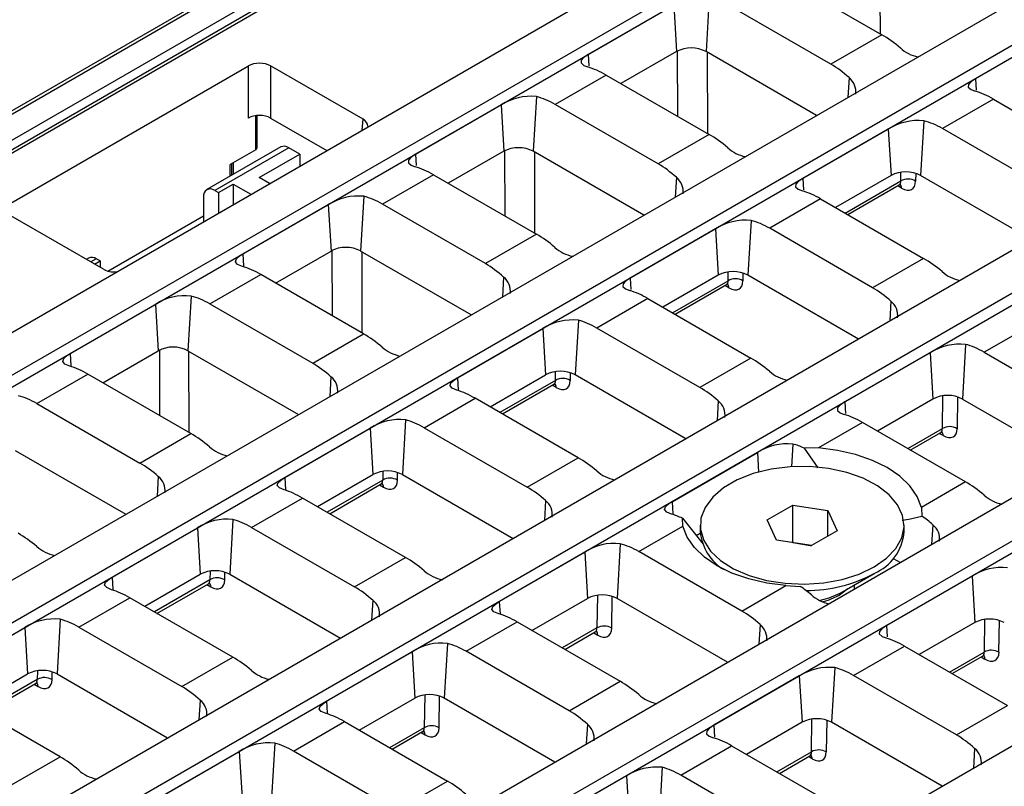
# Model space of a CAD drawing. Units: millimetres. Extents: x 56 to 3304, y 56 to 2320.
# Drawn here: x 2363 to 2457, y 1746 to 1820 of the extents above; entities that cross this region are included whole.
import ezdxf

# ---------------------------------------------------------------- set-up
doc = ezdxf.new("R2010")
doc.units = ezdxf.units.MM
doc.header["$LTSCALE"] = 8
doc.layers.add('HAURATON_PRODUCT_CONTOUR', color=7, linetype='Continuous', lineweight=25)

msp = doc.modelspace()

# ---------------------------------------------------------------- linework, layer by layer
at = {"layer": 'HAURATON_PRODUCT_CONTOUR'}
for p, q in [((2894.393, 2117.906), (2188.701, 1710.518)), ((2894.893, 2117.857), (2189.201, 1710.469)), ((2191.332, 1709.239), (2897.024, 2116.626)), ((2209.326, 1701.263), (2560.822, 1904.178)), ((2212.862, 1699.222), (2564.358, 1902.137)), ((2212.875, 1698.079), (2564.5, 1901.067)), ((2229.832, 1689.425), (2581.329, 1892.34)), ((2233.368, 1687.384), (2584.864, 1890.299)), ((2233.381, 1686.241), (2585.006, 1889.23)), ((2250.338, 1677.587), (2601.835, 1880.502)), ((2253.874, 1675.546), (2605.37, 1878.461)), ((2253.887, 1674.403), (2605.512, 1877.392)), ((2270.844, 1665.75), (2622.341, 1868.664)), ((2274.38, 1663.708), (2625.876, 1866.623)), ((2274.393, 1662.565), (2626.018, 1865.554)), ((2291.35, 1653.912), (2642.847, 1856.826)), ((2445.531, 1826.029), (2445.553, 1818.263)), ((2393.476, 1825.022), (2193.46, 1709.555)), ((2393.975, 1824.973), (2193.974, 1709.514)), ((2435.875, 1823.85), (2445.717, 1818.168)), ((2429.226, 1821.787), (2428.92, 1816.561)), ((2425.832, 1820.99), (2417.67, 1816.278)), ((2425.832, 1820.99), (2426.091, 1816.561)), ((2440.845, 1815.355), (2431.002, 1821.037)), ((2445.717, 1818.168), (2440.845, 1815.355)), ((2462.844, 1818.681), (2454.682, 1813.969)), ((2417.67, 1816.278), (2417.734, 1815.187)), ((2426.091, 1816.561), (2420.791, 1813.501)), ((2426.218, 1810.367), (2426.2, 1816.619)), ((2439.49, 1810.458), (2428.92, 1816.561)), ((2429.025, 1816.5), (2429.047, 1808.734)), ((2362.476, 1802.087), (2385.181, 1815.195)), ((2385.181, 1810.211), (2385.181, 1815.195)), ((2396.146, 1810.088), (2387.3, 1815.195)), ((2387.3, 1815.195), (2387.3, 1810.211)), ((2419.369, 1814.321), (2414.496, 1811.508)), ((2419.369, 1814.321), (2429.211, 1808.64)), ((2442.59, 1814.072), (2442.48, 1812.184)), ((2454.682, 1813.969), (2454.746, 1812.878)), ((2409.326, 1811.461), (2401.164, 1806.75)), ((2409.326, 1811.461), (2409.586, 1807.032)), ((2412.72, 1812.259), (2412.414, 1807.032)), ((2424.339, 1805.827), (2414.496, 1811.508)), ((2456.381, 1812.012), (2451.508, 1809.199)), ((2456.381, 1812.012), (2466.223, 1806.33)), ((2385.885, 1807.18), (2385.885, 1810.44)), ((2386.032, 1807.495), (2386.032, 1810.456)), ((2387.3, 1810.211), (2392.674, 1807.108)), ((2396.053, 1809.058), (2396.146, 1810.088)), ((2449.732, 1809.95), (2449.426, 1804.723)), ((2429.211, 1808.64), (2424.339, 1805.827)), ((2446.338, 1809.152), (2438.176, 1804.44)), ((2446.338, 1809.152), (2446.598, 1804.723)), ((2461.351, 1803.517), (2451.508, 1809.199)), ((2388.284, 1807.447), (2381.213, 1803.365)), ((2389.034, 1807.373), (2381.963, 1803.291)), ((2385.885, 1807.18), (2383.446, 1805.772)), ((2386.206, 1804.515), (2390.095, 1806.76)), ((2390.095, 1806.76), (2389.034, 1807.373)), ((2390.095, 1806.76), (2390.095, 1805.619)), ((2401.164, 1806.75), (2401.228, 1805.659)), ((2409.586, 1807.032), (2404.285, 1803.972)), ((2409.712, 1800.839), (2409.694, 1807.09)), ((2422.984, 1800.93), (2412.414, 1807.032)), ((2412.519, 1806.971), (2412.541, 1799.206)), ((2383.593, 1804.739), (2383.593, 1805.857)), ((2383.731, 1805.936), (2383.731, 1804.818)), ((2383.446, 1804.654), (2383.446, 1805.772)), ((2447.538, 1804.196), (2447.549, 1805.03)), ((2448.959, 1804.923), (2448.949, 1804.185)), ((2382.316, 1803.087), (2383.731, 1803.903)), ((2383.731, 1803.903), (2385.427, 1802.924)), ((2383.731, 1803.903), (2383.731, 1801.945)), ((2387.194, 1803.945), (2386.206, 1804.515)), ((2402.863, 1804.793), (2397.991, 1801.98)), ((2402.863, 1804.793), (2412.705, 1799.111)), ((2426.084, 1804.544), (2425.974, 1802.655)), ((2438.176, 1804.44), (2438.24, 1803.349)), ((2446.598, 1804.723), (2441.297, 1801.663)), ((2442.223, 1801.128), (2447.538, 1804.196)), ((2459.996, 1798.621), (2449.426, 1804.723)), ((2381.963, 1803.291), (2382.316, 1803.087)), ((2382.316, 1803.087), (2382.316, 1801.129)), ((2442.469, 1800.986), (2447.383, 1803.823)), ((2447.612, 1803.522), (2447.236, 1803.739)), ((2380.902, 1802.678), (2380.902, 1800.312)), ((2396.214, 1802.73), (2395.908, 1797.503)), ((2439.875, 1802.483), (2435.003, 1799.671)), ((2439.875, 1802.483), (2449.717, 1796.802)), ((2384.658, 1797.221), (2392.821, 1801.933)), ((2392.821, 1801.933), (2393.08, 1797.503)), ((2407.833, 1796.298), (2397.991, 1801.98)), ((2371.322, 1795.757), (2362.476, 1800.864)), ((2371.752, 1795.584), (2380.902, 1800.866)), ((2433.226, 1800.421), (2432.92, 1795.194)), ((2429.833, 1799.623), (2421.67, 1794.912)), ((2429.833, 1799.623), (2430.092, 1795.194)), ((2444.845, 1793.989), (2435.003, 1799.671)), ((2412.705, 1799.111), (2407.833, 1796.298)), ((2387.779, 1794.443), (2393.08, 1797.503)), ((2393.207, 1791.31), (2393.189, 1797.562)), ((2406.479, 1791.401), (2395.908, 1797.503)), ((2396.013, 1797.443), (2396.036, 1789.677)), ((2369.899, 1796.834), (2369.678, 1796.706)), ((2370.649, 1796.759), (2370.118, 1796.453)), ((2370.471, 1796.248), (2371.003, 1796.555)), ((2371.003, 1796.555), (2370.649, 1796.759)), ((2371.003, 1796.555), (2371.003, 1795.942)), ((2384.658, 1797.221), (2384.727, 1796.056)), ((2449.717, 1796.802), (2444.845, 1793.989)), ((2431.032, 1794.667), (2431.043, 1795.501)), ((2381.485, 1792.451), (2386.357, 1795.264)), ((2396.199, 1789.582), (2386.357, 1795.264)), ((2409.578, 1795.015), (2409.468, 1793.127)), ((2421.67, 1794.912), (2421.734, 1793.821)), ((2430.092, 1795.194), (2424.791, 1792.134)), ((2425.717, 1791.599), (2431.032, 1794.667)), ((2432.453, 1795.395), (2432.443, 1794.656)), ((2443.491, 1789.092), (2432.92, 1795.194)), ((2425.963, 1791.458), (2430.877, 1794.294)), ((2431.106, 1793.993), (2430.731, 1794.21)), ((2379.708, 1793.202), (2379.402, 1787.975)), ((2423.369, 1792.955), (2418.497, 1790.142)), ((2423.369, 1792.955), (2433.211, 1787.273)), ((2446.59, 1792.706), (2446.48, 1790.818)), ((2368.153, 1787.692), (2376.315, 1792.404)), ((2376.315, 1792.404), (2376.574, 1787.975)), ((2381.485, 1792.451), (2391.327, 1786.769)), ((2416.72, 1790.892), (2416.414, 1785.665)), ((2405.165, 1785.383), (2413.327, 1790.095)), ((2413.327, 1790.095), (2413.586, 1785.665)), ((2428.339, 1784.46), (2418.497, 1790.142)), ((2460.381, 1790.646), (2455.509, 1787.833)), ((2391.327, 1786.769), (2396.199, 1789.582)), ((2371.273, 1784.915), (2376.574, 1787.975)), ((2376.683, 1788.033), (2376.701, 1781.781)), ((2379.402, 1787.975), (2389.973, 1781.873)), ((2379.53, 1780.148), (2379.507, 1787.914)), ((2453.732, 1788.583), (2453.426, 1783.356)), ((2368.153, 1787.692), (2368.221, 1786.528)), ((2433.211, 1787.273), (2428.339, 1784.46)), ((2450.339, 1787.786), (2442.177, 1783.074)), ((2450.339, 1787.786), (2450.598, 1783.356)), ((2455.509, 1787.833), (2465.351, 1782.151)), ((2364.979, 1782.923), (2369.851, 1785.735)), ((2379.694, 1780.054), (2369.851, 1785.735)), ((2393.072, 1785.486), (2392.962, 1783.598)), ((2405.165, 1785.383), (2405.233, 1784.218)), ((2408.285, 1782.605), (2413.586, 1785.665)), ((2414.526, 1785.139), (2409.212, 1782.071)), ((2414.526, 1785.139), (2414.537, 1785.972)), ((2415.947, 1785.866), (2415.937, 1785.127)), ((2426.985, 1779.563), (2416.414, 1785.665)), ((2409.457, 1781.929), (2414.371, 1784.766)), ((2414.6, 1784.465), (2414.225, 1784.681)), ((2401.991, 1780.613), (2406.863, 1783.426)), ((2416.706, 1777.744), (2406.863, 1783.426)), ((2450.598, 1783.356), (2445.297, 1780.296)), ((2451.508, 1780.533), (2451.549, 1783.663)), ((2452.959, 1783.557), (2452.919, 1780.522)), ((2453.426, 1783.356), (2463.997, 1777.254)), ((2364.979, 1782.923), (2374.821, 1777.241)), ((2430.084, 1783.177), (2429.974, 1781.289)), ((2442.177, 1783.074), (2442.24, 1781.983)), ((2400.214, 1781.364), (2399.908, 1776.137)), ((2388.659, 1775.854), (2396.821, 1780.566)), ((2396.821, 1780.566), (2397.08, 1776.137)), ((2401.991, 1780.613), (2411.833, 1774.931)), ((2443.875, 1781.117), (2439.66, 1778.683)), ((2453.718, 1775.435), (2443.875, 1781.117)), ((2448.197, 1778.622), (2451.508, 1780.533)), ((2374.821, 1777.241), (2379.694, 1780.054)), ((2448.442, 1778.481), (2451.352, 1780.16)), ((2451.581, 1779.86), (2451.206, 1780.076)), ((2437.226, 1779.054), (2437.099, 1776.881)), ((2439.66, 1778.683), (2438.288, 1778.672)), ((2438.288, 1778.672), (2439.605, 1776.777)), ((2362.896, 1778.446), (2373.467, 1772.344)), ((2411.833, 1774.931), (2416.706, 1777.744)), ((2425.671, 1773.545), (2433.833, 1778.257)), ((2433.833, 1778.257), (2433.943, 1776.372)), ((2376.566, 1775.958), (2376.456, 1774.069)), ((2388.659, 1775.854), (2388.727, 1774.69)), ((2391.779, 1773.077), (2397.08, 1776.137)), ((2398.031, 1776.444), (2398.02, 1775.61)), ((2399.432, 1775.599), (2399.441, 1776.337)), ((2399.908, 1776.137), (2410.479, 1770.035)), ((2398.02, 1775.61), (2392.706, 1772.542)), ((2392.951, 1772.4), (2397.865, 1775.237)), ((2397.719, 1775.153), (2398.094, 1774.936)), ((2453.718, 1775.435), (2449.502, 1773.001)), ((2385.485, 1771.085), (2390.358, 1773.898)), ((2400.2, 1768.216), (2390.358, 1773.898)), ((2413.578, 1773.649), (2413.468, 1771.76)), ((2425.671, 1773.545), (2425.739, 1772.38)), ((2434.75, 1771.808), (2437.208, 1773.227)), ((2437.208, 1773.227), (2440.565, 1772.707)), ((2437.208, 1769.634), (2437.208, 1773.227)), ((2449.502, 1773.001), (2449.555, 1772.168)), ((2426.713, 1771.209), (2426.66, 1771.959)), ((2426.66, 1771.959), (2428.64, 1769.473)), ((2440.565, 1772.707), (2441.464, 1770.769)), ((2440.565, 1770.25), (2440.565, 1772.707)), ((2372.153, 1766.326), (2380.315, 1771.037)), ((2380.315, 1771.037), (2380.574, 1766.608)), ((2383.708, 1771.835), (2383.402, 1766.608)), ((2385.485, 1771.085), (2395.327, 1765.403)), ((2422.497, 1768.775), (2426.713, 1771.209)), ((2428.367, 1771.289), (2428.367, 1770.668)), ((2435.65, 1769.87), (2434.75, 1771.808)), ((2447.847, 1770.668), (2447.847, 1771.289)), ((2450.59, 1771.339), (2450.48, 1769.451)), ((2427.981, 1770.3), (2428.37, 1770.525)), ((2441.464, 1770.769), (2439.007, 1769.351)), ((2420.72, 1769.526), (2420.414, 1764.299)), ((2439.007, 1769.351), (2435.65, 1769.87)), ((2437.201, 1769.63), (2437.208, 1769.634)), ((2437.208, 1769.634), (2438.886, 1769.374)), ((2438.886, 1769.374), (2438.666, 1769.403)), ((2439.011, 1769.353), (2438.886, 1769.374)), ((2438.886, 1769.374), (2439.014, 1769.355)), ((2395.327, 1765.403), (2400.2, 1768.216)), ((2409.165, 1764.016), (2417.327, 1768.728)), ((2417.327, 1768.728), (2417.586, 1764.299)), ((2432.339, 1763.094), (2422.497, 1768.775)), ((2446.796, 1768.127), (2447.491, 1767.725)), ((2372.153, 1766.326), (2372.221, 1765.161)), ((2375.273, 1763.548), (2380.574, 1766.608)), ((2381.525, 1766.915), (2381.514, 1766.081)), ((2382.926, 1766.07), (2382.935, 1766.809)), ((2383.402, 1766.608), (2393.973, 1760.506)), ((2441.747, 1764.817), (2444.996, 1766.693)), ((2454.339, 1766.419), (2446.177, 1761.707)), ((2454.339, 1766.419), (2454.598, 1761.99)), ((2381.514, 1766.081), (2376.2, 1763.013)), ((2376.445, 1762.872), (2381.359, 1765.708)), ((2381.213, 1765.624), (2381.588, 1765.407)), ((2432.339, 1763.094), (2436.555, 1765.527)), ((2436.555, 1765.527), (2437.927, 1765.455)), ((2443.107, 1765.195), (2443.107, 1765.602)), ((2418.537, 1764.606), (2418.496, 1761.476)), ((2419.907, 1761.465), (2419.947, 1764.499)), ((2368.979, 1761.556), (2373.852, 1764.369)), ((2383.694, 1758.687), (2373.852, 1764.369)), ((2397.073, 1764.12), (2396.962, 1762.232)), ((2409.165, 1764.016), (2409.236, 1762.792)), ((2412.285, 1761.239), (2417.586, 1764.299)), ((2430.985, 1758.197), (2420.414, 1764.299)), ((2367.202, 1762.306), (2366.897, 1757.08)), ((2368.979, 1761.556), (2378.821, 1755.874)), ((2405.991, 1759.247), (2410.864, 1762.06)), ((2410.864, 1762.06), (2420.706, 1756.378)), ((2434.085, 1761.811), (2433.974, 1759.922)), ((2446.177, 1761.707), (2446.241, 1760.616)), ((2454.598, 1761.99), (2449.297, 1758.93)), ((2455.549, 1762.296), (2455.508, 1759.167)), ((2456.919, 1759.156), (2456.959, 1762.19)), ((2355.647, 1756.797), (2363.809, 1761.509)), ((2363.809, 1761.509), (2364.068, 1757.08)), ((2418.496, 1761.476), (2415.185, 1759.565)), ((2415.43, 1759.423), (2418.34, 1761.103)), ((2418.194, 1761.019), (2418.57, 1760.802)), ((2404.214, 1759.997), (2403.909, 1754.77)), ((2443.003, 1756.937), (2447.876, 1759.75)), ((2447.876, 1759.75), (2457.718, 1754.069)), ((2392.659, 1754.488), (2400.821, 1759.2)), ((2400.821, 1759.2), (2401.08, 1754.77)), ((2415.833, 1753.565), (2405.991, 1759.247)), ((2452.197, 1757.256), (2455.508, 1759.167)), ((2452.442, 1757.114), (2455.352, 1758.794)), ((2378.821, 1755.874), (2383.694, 1758.687)), ((2455.206, 1758.71), (2455.581, 1758.493)), ((2358.767, 1754.02), (2364.068, 1757.08)), ((2365.019, 1757.386), (2365.008, 1756.553)), ((2366.42, 1756.541), (2366.43, 1757.28)), ((2366.897, 1757.08), (2377.467, 1750.977)), ((2437.833, 1756.89), (2429.671, 1752.178)), ((2437.833, 1756.89), (2438.092, 1752.461)), ((2441.226, 1757.688), (2440.92, 1752.461)), ((2452.845, 1751.256), (2443.003, 1756.937)), ((2365.008, 1756.553), (2359.694, 1753.485)), ((2359.939, 1753.343), (2364.853, 1756.18)), ((2364.707, 1756.095), (2365.082, 1755.879)), ((2415.833, 1753.565), (2420.706, 1756.378)), ((2402.031, 1755.077), (2401.99, 1751.947)), ((2403.401, 1751.936), (2403.442, 1754.971)), ((2367.188, 1749.158), (2357.346, 1754.84)), ((2380.567, 1754.591), (2380.456, 1752.703)), ((2392.659, 1754.488), (2392.727, 1753.323)), ((2395.779, 1751.71), (2401.08, 1754.77)), ((2414.479, 1748.668), (2403.909, 1754.77)), ((2452.845, 1751.256), (2457.718, 1754.069)), ((2389.485, 1749.718), (2394.358, 1752.531)), ((2394.358, 1752.531), (2404.2, 1746.849)), ((2417.579, 1752.282), (2417.468, 1750.394)), ((2429.671, 1752.178), (2429.735, 1751.087)), ((2438.092, 1752.461), (2432.791, 1749.401)), ((2439.002, 1749.638), (2439.043, 1752.768)), ((2440.454, 1752.661), (2440.413, 1749.627)), ((2451.491, 1746.359), (2440.92, 1752.461)), ((2401.99, 1751.947), (2398.679, 1750.036)), ((2398.925, 1749.895), (2401.835, 1751.574)), ((2401.688, 1751.49), (2402.064, 1751.274)), ((2387.708, 1750.468), (2387.403, 1745.242)), ((2376.153, 1744.959), (2384.315, 1749.671)), ((2384.315, 1749.671), (2384.574, 1745.242)), ((2399.327, 1744.036), (2389.485, 1749.718)), ((2426.497, 1747.409), (2431.37, 1750.222)), ((2431.37, 1750.222), (2441.212, 1744.54)), ((2435.691, 1747.727), (2439.002, 1749.638)), ((2454.591, 1749.973), (2454.48, 1748.084)), ((2362.315, 1746.346), (2367.188, 1749.158)), ((2435.937, 1747.585), (2438.847, 1749.265)), ((2439.076, 1748.964), (2438.7, 1749.181)), ((2424.72, 1748.159), (2424.415, 1742.932)), ((2399.327, 1744.036), (2404.2, 1746.849)), ((2421.327, 1747.362), (2413.165, 1742.65)), ((2421.327, 1747.362), (2421.586, 1742.932)), ((2436.339, 1741.727), (2426.497, 1747.409))]:
    msp.add_line(p, q, dxfattribs=at)
at = {"layer": 'HAURATON_PRODUCT_CONTOUR', "flags": 128}
for points in [[(2417.67, 1816.278), (2417.228, 1815.98), (2416.991, 1815.717), (2416.976, 1815.473), (2417.232, 1815.243), (2417.624, 1815.09)], [(2454.682, 1813.969), (2454.24, 1813.671), (2454.003, 1813.407), (2453.988, 1813.164), (2454.244, 1812.934), (2454.636, 1812.78)], [(2401.164, 1806.75), (2400.722, 1806.452), (2400.485, 1806.188), (2400.47, 1805.944), (2400.726, 1805.714), (2401.118, 1805.561)], [(2438.176, 1804.44), (2437.734, 1804.142), (2437.497, 1803.879), (2437.482, 1803.635), (2437.738, 1803.405), (2438.13, 1803.252)], [(2447.379, 1803.816), (2447.548, 1803.872), (2447.54, 1803.874)], [(2384.612, 1796.032), (2384.148, 1796.228), (2383.948, 1796.461), (2384.035, 1796.744), (2384.411, 1797.067), (2384.658, 1797.221)], [(2421.67, 1794.912), (2421.228, 1794.614), (2420.991, 1794.35), (2420.976, 1794.106), (2421.233, 1793.877), (2421.624, 1793.723)], [(2430.873, 1794.287), (2431.042, 1794.343), (2431.034, 1794.345)], [(2368.106, 1786.504), (2367.642, 1786.699), (2367.442, 1786.932), (2367.53, 1787.216), (2367.905, 1787.539), (2368.153, 1787.692)], [(2405.118, 1784.195), (2404.654, 1784.39), (2404.454, 1784.623), (2404.541, 1784.907), (2404.917, 1785.229), (2405.165, 1785.383)], [(2414.366, 1784.758), (2414.536, 1784.814), (2414.528, 1784.817)], [(2442.177, 1783.074), (2441.734, 1782.776), (2441.497, 1782.512), (2441.482, 1782.268), (2441.739, 1782.039), (2442.13, 1781.885)], [(2451.348, 1780.153), (2451.517, 1780.209), (2451.51, 1780.212)], [(2449.502, 1773.001), (2449.101, 1774.054), (2448.41, 1775.055), (2447.447, 1775.978), (2446.239, 1776.8), (2444.816, 1777.497), (2443.217, 1778.053), (2441.483, 1778.452), (2439.66, 1778.683)], [(2444.994, 1767.313), (2446.173, 1768.137), (2447.061, 1769.075), (2447.625, 1770.093), (2447.844, 1771.155), (2447.712, 1772.221), (2447.233, 1773.254), (2446.424, 1774.215), (2445.314, 1775.071), (2443.944, 1775.79), (2442.363, 1776.346), (2440.628, 1776.72), (2438.802, 1776.897), (2436.951, 1776.872), (2435.142, 1776.644), (2433.439, 1776.224), (2431.906, 1775.625), (2430.597, 1774.869), (2429.559, 1773.983), (2428.83, 1773.001), (2428.436, 1771.956), (2428.392, 1770.888), (2428.699, 1769.833), (2429.346, 1768.832), (2430.31, 1767.919), (2431.556, 1767.128), (2433.038, 1766.488), (2434.703, 1766.02), (2436.492, 1765.744), (2438.339, 1765.668), (2440.178, 1765.794), (2441.941, 1766.12), (2443.567, 1766.632), (2444.994, 1767.313)], [(2388.612, 1774.666), (2388.148, 1774.862), (2387.948, 1775.094), (2388.036, 1775.378), (2388.411, 1775.701), (2388.659, 1775.854)], [(2397.861, 1775.23), (2398.03, 1775.286), (2398.023, 1775.288)], [(2425.624, 1772.357), (2425.16, 1772.552), (2424.96, 1772.785), (2425.048, 1773.069), (2425.423, 1773.391), (2425.671, 1773.545)], [(2447.657, 1771.795), (2448.289, 1771.867), (2449.555, 1772.168)], [(2436.555, 1765.527), (2434.732, 1765.759), (2432.998, 1766.158), (2431.398, 1766.713), (2429.975, 1767.411), (2428.767, 1768.232), (2427.805, 1769.156), (2427.114, 1770.157), (2426.713, 1771.209)], [(2372.106, 1765.137), (2371.643, 1765.333), (2371.442, 1765.566), (2371.53, 1765.849), (2371.905, 1766.172), (2372.153, 1766.326)], [(2381.355, 1765.701), (2381.524, 1765.757), (2381.517, 1765.759)], [(2439.744, 1764.101), (2440.68, 1764.344), (2441.746, 1764.816)], [(2441.643, 1764.588), (2440.558, 1764.113), (2440.103, 1763.982)], [(2442.504, 1765.254), (2442.466, 1765.214), (2441.643, 1764.588)], [(2409.118, 1762.828), (2408.655, 1763.024), (2408.454, 1763.256), (2408.542, 1763.54), (2408.917, 1763.863), (2409.165, 1764.016)], [(2446.177, 1761.707), (2445.734, 1761.409), (2445.498, 1761.145), (2445.482, 1760.902), (2445.739, 1760.672), (2446.13, 1760.519)], [(2418.336, 1761.095), (2418.506, 1761.152), (2418.498, 1761.154)], [(2455.349, 1758.786), (2455.518, 1758.842), (2455.51, 1758.845)], [(2364.849, 1756.172), (2365.018, 1756.228), (2365.011, 1756.231)], [(2392.612, 1753.299), (2392.149, 1753.495), (2391.948, 1753.728), (2392.036, 1754.011), (2392.411, 1754.334), (2392.659, 1754.488)], [(2429.671, 1752.178), (2429.228, 1751.881), (2428.992, 1751.617), (2428.976, 1751.373), (2429.233, 1751.143), (2429.624, 1750.99)], [(2401.831, 1751.567), (2402, 1751.623), (2401.992, 1751.626)], [(2438.843, 1749.258), (2439.012, 1749.314), (2439.004, 1749.316)]]:
    msp.add_lwpolyline(points, dxfattribs=at)
at = {"layer": 'HAURATON_PRODUCT_CONTOUR'}
for centre, radius, start, end in [((2427.506, 1813.831), 3.074, 62.60967, 117.39033), ((2449.871, 1819.528), 3.541, 227.82872, 258.79667), ((2441.479, 1812.705), 1.762, 353.11943, 50.8864), ((2412.195, 1806.873), 5.412, 84.43702, 122.01278), ((2449.207, 1804.563), 5.412, 84.43702, 122.01278), ((2388.595, 1806.759), 0.754, 54.38242, 114.30712), ((2411, 1804.303), 3.074, 62.60967, 117.39033), ((2433.365, 1809.999), 3.541, 227.82872, 258.79667), ((2448.012, 1801.993), 3.074, 62.60967, 117.39033), ((2424.973, 1803.177), 1.762, 353.11943, 50.8864), ((2448.234, 1802.987), 1.395, 59.14143, 119.94118), ((2381.549, 1802.783), 0.655, 50.79671, 189.21404), ((2447.063, 1803.522), 0.549, 0.00354, 38.57845), ((2395.689, 1797.344), 5.412, 84.43702, 122.01278), ((2432.701, 1795.035), 5.412, 84.43702, 122.01278), ((2394.494, 1794.774), 3.074, 62.60967, 117.39033), ((2416.86, 1800.471), 3.541, 227.82872, 258.79667), ((2370.21, 1796.146), 0.754, 54.38242, 114.30712), ((2431.506, 1792.465), 3.074, 62.60967, 117.39033), ((2453.872, 1798.161), 3.541, 227.82872, 258.79667), ((2408.467, 1793.648), 1.762, 353.11943, 50.8864), ((2431.728, 1793.459), 1.395, 59.14143, 119.94118), ((2430.557, 1793.993), 0.549, 0.00354, 38.57845), ((2379.105, 1788.15), 5.087, 83.18883, 123.26097), ((2445.479, 1791.339), 1.762, 353.11943, 50.8864), ((2416.195, 1785.506), 5.412, 84.43702, 122.01278), ((2377.988, 1785.245), 3.074, 62.60967, 117.39033), ((2400.456, 1791.15), 3.765, 228.79609, 257.89665), ((2453.207, 1783.197), 5.412, 84.43702, 122.01278), ((2392.079, 1784.178), 1.642, 350.71305, 52.79839), ((2415, 1782.936), 3.074, 62.60967, 117.39033), ((2415.222, 1783.93), 1.395, 59.14143, 119.94118), ((2437.366, 1788.633), 3.541, 227.82872, 258.79667), ((2414.051, 1784.465), 0.548, 359.9984, 38.64651), ((2452.012, 1780.627), 3.074, 62.60967, 117.39033), ((2428.973, 1781.81), 1.762, 353.11943, 50.8864), ((2399.611, 1776.312), 5.087, 83.18883, 123.26097), ((2452.204, 1779.325), 1.395, 59.14143, 119.94118), ((2451.033, 1779.86), 0.548, 359.9984, 38.64651), ((2383.95, 1781.621), 3.765, 228.79609, 257.89665), ((2436.702, 1773.668), 5.412, 84.43702, 122.01278), ((2375.573, 1774.65), 1.642, 350.71305, 52.79839), ((2398.494, 1773.407), 3.074, 62.60967, 117.39033), ((2398.716, 1774.401), 1.395, 59.14143, 119.94118), ((2420.962, 1779.312), 3.765, 228.79609, 257.89665), ((2397.546, 1774.936), 0.548, 359.9984, 38.64651), ((2457.974, 1777.003), 3.765, 228.79609, 257.89665), ((2412.585, 1772.34), 1.642, 350.71305, 52.79839), ((2383.105, 1766.784), 5.087, 83.18883, 123.26097), ((2449.597, 1770.031), 1.642, 350.71305, 52.79839), ((2433.048, 1771.094), 4.7, 185.19429, 239.29729), ((2443.165, 1771.016), 4.695, 292.93118, 355.74868), ((2367.444, 1772.093), 3.765, 228.79609, 257.89665), ((2420.117, 1764.474), 5.087, 83.18883, 123.26097), ((2457.129, 1762.165), 5.087, 83.18883, 123.26097), ((2381.988, 1763.879), 3.074, 62.60967, 117.39033), ((2382.21, 1764.873), 1.395, 59.14143, 119.94118), ((2404.49, 1769.84), 3.83, 228.9814, 258.53388), ((2438.438, 1778.953), 13.904, 270.1881, 298.13391), ((2381.04, 1765.407), 0.548, 359.9984, 38.64651), ((2419, 1761.57), 3.074, 62.60967, 117.39033), ((2441.366, 1767.266), 3.541, 227.82872, 258.79667), ((2396.079, 1762.812), 1.642, 350.71305, 52.79839), ((2366.599, 1757.255), 5.087, 83.18883, 123.26097), ((2419.192, 1760.268), 1.395, 59.14143, 119.94118), ((2432.973, 1760.444), 1.762, 353.11943, 50.8864), ((2456.012, 1759.26), 3.074, 62.60967, 117.39033), ((2418.021, 1760.802), 0.549, 0.00354, 38.57845), ((2403.611, 1754.946), 5.087, 83.18883, 123.26097), ((2455.033, 1758.493), 0.548, 359.9984, 38.64651), ((2456.204, 1757.958), 1.395, 59.14143, 119.94118), ((2365.482, 1754.35), 3.074, 62.60967, 117.39033), ((2387.95, 1760.255), 3.765, 228.79609, 257.89665), ((2440.702, 1752.302), 5.412, 84.43702, 122.01278), ((2364.534, 1755.879), 0.548, 359.9984, 38.64651), ((2365.704, 1755.344), 1.395, 59.14143, 119.94118), ((2402.494, 1752.041), 3.074, 62.60967, 117.39033), ((2424.86, 1757.738), 3.541, 227.82872, 258.79667), ((2379.574, 1753.283), 1.642, 350.71305, 52.79839), ((2416.467, 1750.915), 1.762, 353.11943, 50.8864), ((2439.506, 1749.732), 3.074, 62.60967, 117.39033), ((2401.515, 1751.274), 0.548, 359.9984, 38.64651), ((2402.686, 1750.739), 1.395, 59.14143, 119.94118), ((2387.105, 1745.417), 5.087, 83.18883, 123.26097), ((2439.698, 1748.43), 1.395, 59.14143, 119.94118), ((2453.479, 1748.606), 1.762, 353.11943, 50.8864), ((2438.527, 1748.964), 0.549, 0.00354, 38.57845), ((2371.445, 1750.726), 3.765, 228.79609, 257.89665), ((2424.196, 1742.773), 5.412, 84.43702, 122.01278)]:
    msp.add_arc(centre, radius, start, end, dxfattribs=at)
for centre, major_axis, ratio, start_param, end_param in [((2446.212, 1810.288), (-5.488, 8.373), 0.535787, 5.215806, 5.467507), ((2386.24, 1814.58), (1.5, 0), 0.578871, 0.786768, 2.354825), ((2440.35, 1806.904), (-4.431, 8.979), 0.616128, 5.286308, 5.538009), ((2419.864, 1806.441), (-5.488, 8.373), 0.535787, 5.467507, 5.719208), ((2456.876, 1804.132), (-5.488, 8.373), 0.535787, 5.467507, 5.719208), ((2414.002, 1803.058), (-4.431, 8.979), 0.616128, 5.538009, 5.78971), ((2386.24, 1809.596), (1.5, 0), 0.578871, 0.786768, 2.354825), ((2395.081, 1809.476), (1.504, 0), 0.575709, 6.230977, 7.067214), ((2451.014, 1800.748), (-4.431, 8.979), 0.616128, 5.538009, 5.78971), ((2429.706, 1800.76), (-5.488, 8.373), 0.535787, 5.215806, 5.467507), ((2385.532, 1807.385), (0.5, 0), 0.578871, 5.496418, 5.551517), ((2385.532, 1807.815), (-0.363, 0.629), 0.547119, 3.168417, 3.900085), ((2423.844, 1797.376), (-4.431, 8.979), 0.616128, 5.286308, 5.538009), ((2403.358, 1796.913), (-5.488, 8.373), 0.535787, 5.467507, 5.719208), ((2446.827, 1804.657), (-0.575, 0.822), 0.510392, 3.097257, 3.812923), ((2447.533, 1805.11), (-1.079, 1.686), 0.544513, 2.331438, 3.832421), ((2440.37, 1794.604), (-5.488, 8.373), 0.535787, 5.467507, 5.719208), ((2397.496, 1793.529), (-4.431, 8.979), 0.616128, 5.538009, 5.78971), ((2434.508, 1791.22), (-4.431, 8.979), 0.616128, 5.538009, 5.78971), ((2413.2, 1791.231), (-5.488, 8.373), 0.535787, 5.215806, 5.467507), ((2450.212, 1788.922), (-5.488, 8.373), 0.535787, 5.215806, 5.467507), ((2372.381, 1796.372), (1.5, 0), 0.578871, 3.92836, 4.850375), ((2386.852, 1787.384), (-5.488, 8.373), 0.535787, 5.467507, 5.719208), ((2407.338, 1787.847), (-4.431, 8.979), 0.616128, 5.286308, 5.538009), ((2430.321, 1795.128), (-0.575, 0.822), 0.510392, 3.097257, 3.812923), ((2431.027, 1795.581), (-1.079, 1.686), 0.544513, 2.331438, 3.832421), ((2423.864, 1785.075), (-5.488, 8.373), 0.535787, 5.467507, 5.719208), ((2444.35, 1785.538), (-4.431, 8.979), 0.616128, 5.286308, 5.538009), ((2380.99, 1784), (-4.431, 8.979), 0.616128, 5.538009, 5.78971), ((2418.002, 1781.691), (-4.431, 8.979), 0.616128, 5.538009, 5.78971), ((2396.694, 1781.702), (-5.488, 8.373), 0.535787, 5.215806, 5.467507), ((2455.014, 1779.382), (-4.431, 8.979), 0.616128, 5.538009, 5.78971), ((2433.706, 1779.393), (-5.488, 8.373), 0.535787, 5.215806, 5.467507), ((2370.346, 1777.855), (-5.488, 8.373), 0.535787, 5.467507, 5.719208), ((2390.832, 1778.319), (-4.431, 8.979), 0.616128, 5.286308, 5.538009), ((2413.815, 1785.6), (-0.575, 0.822), 0.510392, 3.097257, 3.812923), ((2414.521, 1786.052), (-1.079, 1.686), 0.544513, 2.331438, 3.832421), ((2407.358, 1775.546), (-5.488, 8.373), 0.535787, 5.467507, 5.719208), ((2427.844, 1776.009), (-4.431, 8.979), 0.616128, 5.286308, 5.538009), ((2364.484, 1774.472), (-4.431, 8.979), 0.616128, 5.538009, 5.78971), ((2401.496, 1772.162), (-4.431, 8.979), 0.616128, 5.538009, 5.78971), ((2444.37, 1773.237), (-5.488, 8.373), 0.535787, 5.467507, 5.719208), ((2450.797, 1780.994), (-0.575, 0.822), 0.510392, 3.097257, 3.812923), ((2451.503, 1781.447), (-1.079, 1.686), 0.544513, 2.331438, 3.832421), ((2380.188, 1772.174), (-5.488, 8.373), 0.535787, 5.215806, 5.467507), ((2438.508, 1769.853), (-4.431, 8.979), 0.616128, 5.63894, 5.78971), ((2417.2, 1769.864), (-5.488, 8.373), 0.535787, 5.215806, 5.467507), ((2374.327, 1768.79), (-4.431, 8.979), 0.616128, 5.286308, 5.538009), ((2397.309, 1776.071), (-0.575, 0.822), 0.510392, 3.097257, 3.812923), ((2398.015, 1776.524), (-1.079, 1.686), 0.544513, 2.331438, 3.832421), ((2411.339, 1766.481), (-4.431, 8.979), 0.616128, 5.286308, 5.538009), ((2454.212, 1767.555), (-5.488, 8.373), 0.535787, 5.215806, 5.467507), ((2390.852, 1766.018), (-5.488, 8.373), 0.535787, 5.467507, 5.719208), ((2427.864, 1763.708), (-5.488, 8.373), 0.535787, 5.568438, 5.719208), ((2448.35, 1764.171), (-4.431, 8.979), 0.616128, 5.286308, 5.437078), ((2384.99, 1762.634), (-4.431, 8.979), 0.616128, 5.538009, 5.78971), ((2363.682, 1762.645), (-5.488, 8.373), 0.535787, 5.215806, 5.467507), ((2422.002, 1760.324), (-4.431, 8.979), 0.616128, 5.538009, 5.78971), ((2400.694, 1760.336), (-5.488, 8.373), 0.535787, 5.215806, 5.467507), ((2380.803, 1766.542), (-0.575, 0.822), 0.510392, 3.097257, 3.812923), ((2381.509, 1766.995), (-1.079, 1.686), 0.544513, 2.331438, 3.832421), ((2394.833, 1756.952), (-4.431, 8.979), 0.616128, 5.286308, 5.538009), ((2437.706, 1758.027), (-5.488, 8.373), 0.535787, 5.215806, 5.366577), ((2374.346, 1756.489), (-5.488, 8.373), 0.535787, 5.467507, 5.719208), ((2411.358, 1754.18), (-5.488, 8.373), 0.535787, 5.467507, 5.719208), ((2431.845, 1754.643), (-4.431, 8.979), 0.616128, 5.286308, 5.538009), ((2368.485, 1753.105), (-4.431, 8.979), 0.616128, 5.538009, 5.78971), ((2417.785, 1761.937), (-0.575, 0.822), 0.510392, 3.097257, 3.812923), ((2418.491, 1762.39), (-1.079, 1.686), 0.544513, 2.331438, 3.832421), ((2405.497, 1750.796), (-4.431, 8.979), 0.616128, 5.538009, 5.78971), ((2448.37, 1751.87), (-5.488, 8.373), 0.535787, 5.467507, 5.719208), ((2454.797, 1759.628), (-0.575, 0.822), 0.510392, 3.097257, 3.812923), ((2455.503, 1760.081), (-1.079, 1.686), 0.544513, 2.331438, 3.832421), ((2384.188, 1750.807), (-5.488, 8.373), 0.535787, 5.215806, 5.467507), ((2442.508, 1748.487), (-4.431, 8.979), 0.616128, 5.538009, 5.78971), ((2364.298, 1757.014), (-0.575, 0.822), 0.510392, 3.097257, 3.812923), ((2365.004, 1757.467), (-1.079, 1.686), 0.544513, 2.331438, 3.832421), ((2421.2, 1748.498), (-5.488, 8.373), 0.535787, 5.215806, 5.467507), ((2378.327, 1747.423), (-4.431, 8.979), 0.616128, 5.286308, 5.538009), ((2394.852, 1744.651), (-5.488, 8.373), 0.535787, 5.467507, 5.719208), ((2415.339, 1745.114), (-4.431, 8.979), 0.616128, 5.286308, 5.538009), ((2401.279, 1752.408), (-0.575, 0.822), 0.510392, 3.097257, 3.812923), ((2401.985, 1752.861), (-1.079, 1.686), 0.544513, 2.331438, 3.832421), ((2452.351, 1742.805), (-4.431, 8.979), 0.616128, 5.286308, 5.538009), ((2388.991, 1741.267), (-4.431, 8.979), 0.616128, 5.538009, 5.78971), ((2431.864, 1742.342), (-5.488, 8.373), 0.535787, 5.467507, 5.719208), ((2438.291, 1750.099), (-0.575, 0.822), 0.510392, 3.097257, 3.812923), ((2438.997, 1750.552), (-1.079, 1.686), 0.544513, 2.331438, 3.832421), ((2367.682, 1741.278), (-5.488, 8.373), 0.535787, 5.215806, 5.467507), ((2426.003, 1738.958), (-4.431, 8.979), 0.616128, 5.538009, 5.78971), ((2404.694, 1738.969), (-5.488, 8.373), 0.535787, 5.215806, 5.467507)]:
    msp.add_ellipse(centre, major_axis=major_axis, ratio=ratio, start_param=start_param, end_param=end_param, dxfattribs=at)

doc.saveas('drawing.dxf')
